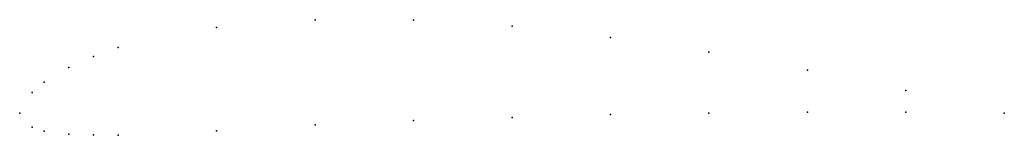
# Model space of a CAD drawing. Units: metres. Extents: x 0 to 1, y -0.02 to 0.09.
import ezdxf

# ---------------------------------------------------------------- set-up
doc = ezdxf.new("R2010")
doc.units = ezdxf.units.M

msp = doc.modelspace()

# ---------------------------------------------------------------- linework, layer by layer
for p in [(0.3, 0.0945), (0.4, 0.094), (0.2, 0.0865), (0.5, 0.088), (0.6, 0.0765), (0.1, 0.0665), (0.7, 0.0615), (0.075, 0.05738), (0.05, 0.04625), (0.8, 0.0435), (0.025, 0.03112), (0.0125, 0.02081), (0.9, 0.023), (0, 0), (0, 0), (0.7, 0), (0.8, 0.001), (0.9, 0.001), (1, 0), (1, 0), (0.4, -0.0075), (0.5, -0.0045), (0.6, -0.0015), (0.0125, -0.01419), (0.025, -0.01837), (0.2, -0.018), (0.3, -0.012), (0.05, -0.02125), (0.075, -0.02213), (0.1, -0.0225)]:
    msp.add_point(p)

doc.saveas('drawing.dxf')
